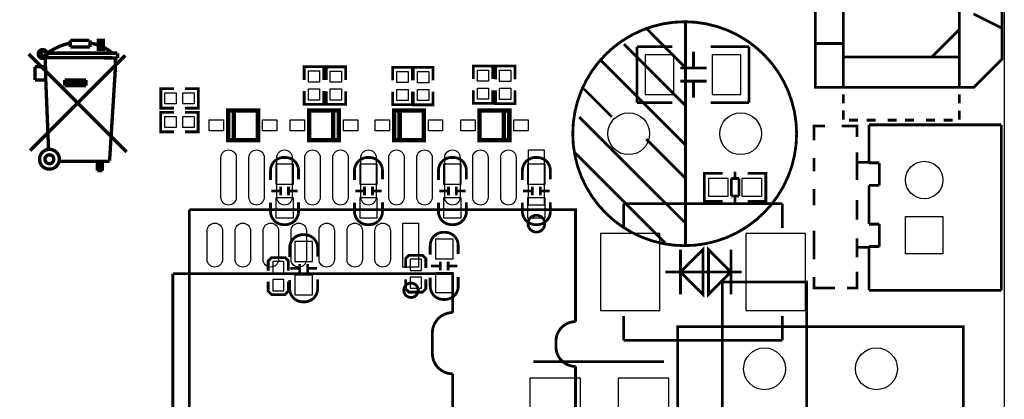
# Model space of a CAD drawing. Extents: x -20 to 140, y -15 to 172.
# Drawn here: x 91 to 135, y 33 to 50 of the extents above; entities that cross this region are included whole.
import ezdxf

# ---------------------------------------------------------------- set-up
doc = ezdxf.new("R2010")
doc.units = 0
for name, color, linetype in [('BOT', 6, 'CONTINUOUS'), ('OUTLINE', 2, 'CONTINUOUS'), ('SIL_BOT', 3, 'CONTINUOUS'), ('SIL_TOP', 4, 'CONTINUOUS'), ('TOP', 5, 'CONTINUOUS')]:
    doc.layers.add(name, color=color, linetype=linetype)

msp = doc.modelspace()

# ---------------------------------------------------------------- linework, layer by layer
at = {"layer": 'BOT'}
for points in [[(119.194072, 46.581695), (120.494044, 46.581695), (120.494044, 48.381793), (119.194072, 48.381793)], [(122.242072, 46.581695), (123.542044, 46.581695), (123.542044, 48.381793), (122.242072, 48.381793)], [(103.231696, 42.510456), (103.231696, 43.410378), (102.431596, 43.410378), (102.431596, 42.510456)], [(107.041696, 42.510456), (107.041696, 43.410378), (106.241596, 43.410378), (106.241596, 42.510456)], [(110.851696, 42.510456), (110.851696, 43.410378), (110.051596, 43.410378), (110.051596, 42.510456)], [(114.661696, 42.510456), (114.661696, 43.410378), (113.861596, 43.410378), (113.861596, 42.510456)], [(122.968385, 42.770044), (122.068463, 42.770044), (122.068463, 41.969944), (122.968385, 41.969944)], [(124.492385, 42.770044), (123.592463, 42.770044), (123.592463, 41.969944), (124.492385, 41.969944)], [(103.231696, 40.986456), (103.231696, 41.886378), (102.431596, 41.886378), (102.431596, 40.986456)], [(107.041696, 40.986456), (107.041696, 41.886378), (106.241596, 41.886378), (106.241596, 40.986456)], [(110.851696, 40.986456), (110.851696, 41.886378), (110.051596, 41.886378), (110.051596, 40.986456)], [(114.661696, 40.986456), (114.661696, 41.886378), (113.861596, 41.886378), (113.861596, 40.986456)], [(132.715381, 39.347521), (131.015359, 39.347521), (131.015359, 41.047543), (132.715381, 41.047543)], [(119.870728, 36.77412), (119.870728, 40.27424), (117.170708, 40.27424), (117.170708, 36.77412)], [(126.470664, 36.77412), (126.470664, 40.27424), (123.770644, 40.27424), (123.770644, 36.77412)], [(103.299006, 39.906321), (103.299006, 39.006399), (104.099106, 39.006399), (104.099106, 39.906321)], [(109.678978, 40.015541), (109.678978, 39.115619), (110.479078, 39.115619), (110.479078, 40.015541)], [(102.294436, 38.49116), (102.802436, 38.49116), (102.802436, 38.99916), (102.294436, 38.99916)], [(108.532676, 38.60038), (109.040676, 38.60038), (109.040676, 39.10838), (108.532676, 39.10838)], [(109.678978, 38.491541), (109.678978, 37.591619), (110.479078, 37.591619), (110.479078, 38.491541)], [(102.294436, 37.67836), (102.802436, 37.67836), (102.802436, 38.18636), (102.294436, 38.18636)], [(103.299006, 38.382321), (103.299006, 37.482399), (104.099106, 37.482399), (104.099106, 38.382321)], [(108.532676, 37.78758), (109.040676, 37.78758), (109.040676, 38.29558), (108.532676, 38.29558)], [(113.969419, 33.703641), (113.969419, 31.203519), (116.269389, 31.203519), (116.269389, 33.703641)], [(117.969411, 33.703641), (117.969411, 31.203519), (120.269381, 31.203519), (120.269381, 33.703641)]]:
    msp.add_lwpolyline(points, close=True, dxfattribs=at)
for centre, radius in [((118.452646, 44.799504), 0.94996), ((123.532646, 44.799504), 0.94996), ((131.86537, 42.697654), 0.850011), ((124.616464, 34.133536), 0.94996), ((124.616464, 34.133536), 0.94996), ((129.696464, 34.133536), 0.94996)]:
    msp.add_circle(centre, radius, dxfattribs=at)
at = {"layer": 'OUTLINE'}
msp.add_lwpolyline([(2.032, 81.999836), (133.467856, 81.999836, -0.414214), (135.499856, 79.967836), (135.499856, 2.032, -0.414214), (133.467856, 0), (2.032, 0, -0.414214), (0, 2.032), (0, 79.967836, -0.414214)], format="xyb", close=True, dxfattribs=at)
at = {"layer": 'SIL_BOT'}
for points, const_width in [([(91.994736, 48.403256, -0.107965), (93.086936, 48.911256)], 0.1524), ([(94.026736, 48.911256, -0.136779), (95.017336, 48.454056)], 0.1524), ([(91.943936, 48.454056), (91.943936, 48.479456, 1), (91.791536, 48.479456), (91.791536, 48.377856, 1), (91.893136, 48.377856), (91.893136, 48.403256)], 0.1524), ([(102.196646, 42.706544), (102.196646, 43.122596, -0.414214), (102.796594, 43.722544), (102.866698, 43.722544, -0.414214), (103.466646, 43.122596), (103.466646, 42.731436)], 0.127), ([(106.006646, 42.706544), (106.006646, 43.122596, -0.414214), (106.606594, 43.722544), (106.676698, 43.722544, -0.414214), (107.276646, 43.122596), (107.276646, 42.731436)], 0.127), ([(109.816646, 42.706544), (109.816646, 43.122596, -0.414214), (110.416594, 43.722544), (110.486698, 43.722544, -0.414214), (111.086646, 43.122596), (111.086646, 42.731436)], 0.127), ([(113.626646, 42.706544), (113.626646, 43.122596, -0.414214), (114.226594, 43.722544), (114.296698, 43.722544, -0.414214), (114.896646, 43.122596), (114.896646, 42.731436)], 0.127), ([(103.466646, 41.690544), (103.466646, 41.274492, -0.414214), (102.866698, 40.674544), (102.796594, 40.674544, -0.414214), (102.196646, 41.274492), (102.196646, 41.665652)], 0.127), ([(107.276646, 41.690544), (107.276646, 41.274492, -0.414214), (106.676698, 40.674544), (106.606594, 40.674544, -0.414214), (106.006646, 41.274492), (106.006646, 41.665652)], 0.127), ([(111.086646, 41.690544), (111.086646, 41.274492, -0.414214), (110.486698, 40.674544), (110.416594, 40.674544, -0.414214), (109.816646, 41.274492), (109.816646, 41.665652)], 0.127), ([(114.896646, 41.690544), (114.896646, 41.274492, -0.414214), (114.296698, 40.674544), (114.226594, 40.674544, -0.414214), (113.626646, 41.274492), (113.626646, 41.665652)], 0.127), ([(103.064056, 39.20236), (103.064056, 39.618412, -0.414214), (103.664004, 40.21836), (103.734108, 40.21836, -0.414214), (104.334056, 39.618412), (104.334056, 39.227252)], 0.127), ([(109.444028, 39.31158), (109.444028, 39.727632, -0.414214), (110.043976, 40.32758), (110.11408, 40.32758, -0.414214), (110.714028, 39.727632), (110.714028, 39.336472)], 0.127), ([(104.334056, 38.18636), (104.334056, 37.770308, -0.414214), (103.734108, 37.17036), (103.664004, 37.17036, -0.414214), (103.064056, 37.770308), (103.064056, 38.161468)], 0.127), ([(110.714028, 38.29558), (110.714028, 37.879528, -0.414214), (110.11408, 37.27958), (110.043976, 37.27958, -0.414214), (109.444028, 37.879528), (109.444028, 38.270688)], 0.127)]:
    msp.add_lwpolyline(points, format="xyb", dxfattribs=dict(at, const_width=const_width))
for points, const_width in [([(93.112336, 48.733456), (93.112336, 49.038256)], 0.1524), ([(93.975936, 49.038256), (93.112336, 49.038256)], 0.1524), ([(93.112336, 48.733456), (94.001336, 48.733456)], 0.1524), ([(94.001336, 48.733456), (94.001336, 49.038256)], 0.1524), ([(94.483936, 49.038256), (94.509336, 49.038256), (94.509336, 48.682656)], 0.1524), ([(118.828058, 46.211744), (118.828058, 48.751744)], 0.127), ([(118.828058, 48.751744), (120.428004, 48.751744)], 0.127), ([(122.178064, 48.751744), (123.908058, 48.751744)], 0.127), ([(123.908058, 48.751744), (123.908058, 46.211744)], 0.127), ([(91.220036, 48.415956), (95.665036, 43.970956)], 0.1524), ([(91.283536, 44.034456), (95.601536, 48.352456)], 0.1524), ([(91.969336, 48.454056), (91.994736, 47.234856)], 0.1524), ([(91.994736, 48.250856), (95.261176, 48.240696)], 0.1524), ([(92.045536, 48.454056), (95.245936, 48.454056)], 0.1524), ([(95.154496, 48.240696), (95.144336, 47.615856)], 0.1524), ([(95.261176, 48.441356), (95.261176, 48.240696)], 0.1524), ([(121.391934, 47.781718), (121.391934, 48.52162)], 0.127), ([(91.512136, 47.234856), (91.512136, 47.844456)], 0.1524), ([(91.512136, 47.844456), (91.969336, 47.844456)], 0.1524), ([(120.791986, 47.781718), (121.992136, 47.781718)], 0.127), ([(95.144336, 47.615856), (94.890336, 43.577256)], 0.1524), ([(91.512136, 47.234856), (91.994736, 47.234856)], 0.1524), ([(91.994736, 47.234856), (92.121736, 44.085256)], 0.1524), ([(92.858336, 47.234856), (93.823536, 47.234856)], 0.1524), ([(92.858336, 47.234856), (92.858336, 46.980856)], 0.1524), ([(92.858336, 47.107856), (93.823536, 47.107856)], 0.1524), ([(92.858336, 46.980856), (93.823536, 46.980856)], 0.1524), ([(93.823536, 47.234856), (93.823536, 46.980856)], 0.1524), ([(120.791986, 47.18177), (121.992136, 47.18177)], 0.127), ([(121.391934, 46.441868), (121.391934, 47.18177)], 0.127), ([(120.428004, 46.211744), (118.828058, 46.211744)], 0.127), ([(123.908058, 46.211744), (122.178064, 46.211744)], 0.127), ([(94.890336, 43.551856), (92.629736, 43.551856)], 0.1524), ([(94.331536, 43.551856), (94.331536, 43.120056)], 0.1524), ([(94.458536, 43.551856), (94.458536, 43.120056)], 0.1524), ([(94.560136, 43.551856), (94.560136, 43.120056)], 0.1524), ([(94.788736, 43.551856), (94.560136, 43.551856)], 0.1524), ([(94.560136, 43.120056), (94.331536, 43.120056)], 0.1524), ([(122.08637, 43.004994), (121.883424, 43.004994), (121.883424, 41.734994), (122.061478, 41.734994)], 0.127), ([(121.883424, 42.968926), (121.883424, 41.771062)], 0.127), ([(122.719338, 43.004994), (121.888504, 43.004994)], 0.127), ([(123.277376, 43.071034), (123.277376, 42.769028)], 0.127), ([(123.849384, 43.004994), (124.667518, 43.004994)], 0.127), ([(124.474478, 43.004994), (124.677424, 43.004994), (124.677424, 41.734994), (124.49937, 41.734994)], 0.127), ([(124.677424, 42.968926), (124.677424, 41.771062)], 0.127), ([(102.65156, 42.000424), (102.65156, 42.400474)], 0.127), ([(103.011732, 42.000424), (103.011732, 42.400474)], 0.127), ([(106.46156, 42.000424), (106.46156, 42.400474)], 0.127), ([(106.821732, 42.000424), (106.821732, 42.400474)], 0.127), ([(110.27156, 42.000424), (110.27156, 42.400474)], 0.127), ([(110.631732, 42.000424), (110.631732, 42.400474)], 0.127), ([(114.08156, 42.000424), (114.08156, 42.400474)], 0.127), ([(114.441732, 42.000424), (114.441732, 42.400474)], 0.127), ([(123.10745, 41.97096), (123.10745, 42.769028)], 0.127), ([(123.10745, 42.769028), (123.458478, 42.769028)], 0.127), ([(123.458478, 42.769028), (123.458478, 41.97096)], 0.127), ([(102.631748, 42.200576), (102.231698, 42.200576)], 0.127), ([(103.431594, 42.200576), (103.031544, 42.200576)], 0.127), ([(106.441748, 42.200576), (106.041698, 42.200576)], 0.127), ([(107.241594, 42.200576), (106.841544, 42.200576)], 0.127), ([(110.251748, 42.200576), (109.851698, 42.200576)], 0.127), ([(111.051594, 42.200576), (110.651544, 42.200576)], 0.127), ([(114.061748, 42.200576), (113.661698, 42.200576)], 0.127), ([(114.861594, 42.200576), (114.461544, 42.200576)], 0.127), ([(123.458478, 41.97096), (123.10745, 41.97096)], 0.127), ([(123.277376, 41.97096), (123.277376, 41.668954)], 0.127), ([(118.220744, 40.524176), (118.220744, 41.62425)], 0.127), ([(118.220744, 41.62425), (125.420628, 41.62425)], 0.127), ([(121.888504, 41.734994), (122.719338, 41.734994)], 0.127), ([(124.667518, 41.734994), (123.849384, 41.734994)], 0.127), ([(125.420628, 41.62425), (125.420628, 40.524176)], 0.127), ([(109.243876, 38.70198), (109.243876, 39.13378), (109.091476, 39.28618), (108.481876, 39.28618), (108.329476, 39.13378), (108.329476, 38.70198)], 0.127), ([(120.804686, 39.54018), (120.804686, 37.50818)], 0.127), ([(123.090686, 39.54018), (123.090686, 37.50818)], 0.127), ([(103.005636, 38.59276), (103.005636, 39.02456), (102.853236, 39.17696), (102.243636, 39.17696), (102.091236, 39.02456), (102.091236, 38.59276)], 0.127), ([(103.51897, 38.89248), (103.51897, 38.49243)], 0.127), ([(103.879142, 38.89248), (103.879142, 38.49243)], 0.127), ([(109.898942, 39.0017), (109.898942, 38.60165)], 0.127), ([(110.259114, 39.0017), (110.259114, 38.60165)], 0.127), ([(103.099108, 38.692328), (103.499158, 38.692328)], 0.127), ([(103.898954, 38.692328), (104.299004, 38.692328)], 0.127), ([(109.47908, 38.801548), (109.87913, 38.801548)], 0.127), ([(110.278926, 38.801548), (110.678976, 38.801548)], 0.127), ([(123.572016, 38.52418), (120.119394, 38.52418)], 0.127), ([(102.091236, 38.08476), (102.091236, 37.65296), (102.243636, 37.50056), (102.853236, 37.50056), (103.005636, 37.65296), (103.005636, 38.08476)], 0.127), ([(108.329476, 38.19398), (108.329476, 37.76218), (108.481876, 37.60978), (109.091476, 37.60978), (109.243876, 37.76218), (109.243876, 38.19398)], 0.127), ([(118.220744, 36.524184), (118.220744, 35.42411)], 0.127), ([(125.420628, 35.42411), (125.420628, 36.524184)], 0.127), ([(118.220744, 35.42411), (125.420628, 35.42411)], 0.127), ([(114.129312, 34.453576), (120.04929, 34.453576)], 0.127)]:
    msp.add_lwpolyline(points, dxfattribs=dict(at, const_width=const_width))
for points, const_width in [([(94.610936, 49.038256), (94.610936, 48.631856), (94.382336, 48.631856), (94.382336, 49.038256)], 0.1524), ([(121.820686, 39.54018), (121.820686, 37.50818), (120.804686, 38.52418)], 0.127), ([(123.090686, 38.52418), (122.074686, 39.54018), (122.074686, 37.50818)], 0.127)]:
    msp.add_lwpolyline(points, close=True, dxfattribs=dict(at, const_width=const_width))
at = {"layer": 'SIL_BOT', "const_width": 0.1524}
for points in [[(92.055696, 48.415956, 1), (91.654376, 48.415956, 1)], [(92.609416, 43.640756, 1), (91.710256, 43.640756, 1)], [(92.360496, 43.640756, 1), (91.959176, 43.640756, 1)]]:
    msp.add_lwpolyline(points, format="xyb", close=True, dxfattribs=at)
at = {"layer": 'SIL_TOP'}
for points, const_width in [([(135.393176, 69.72681), (135.393176, 70.026784), (134.123176, 71.296784), (126.926594, 71.296784), (126.926594, 46.905672), (134.123176, 46.905672), (135.393176, 48.175672), (135.393176, 48.475646)], 0.127), ([(128.203198, 71.293228), (128.196594, 71.286624), (128.196594, 46.915832), (128.203198, 46.909228)], 0.127), ([(133.460998, 71.293228), (133.462776, 71.29145), (133.462776, 46.911006), (133.460998, 46.909228)], 0.127), ([(135.393176, 69.72681), (135.393176, 48.475646)], 0.127), ([(135.367776, 49.601628), (134.097776, 50.236628)], 0.127), ([(119.212614, 49.619408), (121.032524, 47.799498)], 0.127), ([(121.032524, 49.89957), (121.032524, 39.699438)], 0.127), ([(132.209794, 48.280828), (133.462776, 49.53381)], 0.127), ([(118.242588, 48.85944), (121.032524, 46.069504)], 0.127), ([(128.196594, 48.890428), (126.926594, 48.890428)], 0.127), ([(133.454394, 48.280828), (128.196594, 48.280828)], 0.127), ([(103.725218, 47.240698), (103.725218, 47.837598), (104.614218, 47.837598), (104.614218, 47.240698)], 0.127), ([(104.718358, 47.235618), (104.718358, 47.832518), (105.607358, 47.832518), (105.607358, 47.235618)], 0.127), ([(107.740958, 47.217838), (107.740958, 47.814738), (108.629958, 47.814738), (108.629958, 47.217838)], 0.127), ([(108.680758, 47.215298), (108.680758, 47.812198), (109.569758, 47.812198), (109.569758, 47.215298)], 0.127), ([(111.396018, 47.278798), (111.396018, 47.875698), (112.285018, 47.875698), (112.285018, 47.278798)], 0.127), ([(112.404398, 47.271178), (112.404398, 47.868078), (113.293398, 47.868078), (113.293398, 47.271178)], 0.127), ([(117.222524, 48.099472), (121.032524, 44.289472)], 0.127), ([(97.811082, 45.957998), (97.214182, 45.957998), (97.214182, 46.846998), (97.811082, 46.846998)], 0.127), ([(98.319082, 45.957998), (98.915982, 45.957998), (98.915982, 46.846998), (98.319082, 46.846998)], 0.127), ([(103.725218, 46.732698), (103.725218, 46.135798), (104.614218, 46.135798), (104.614218, 46.732698)], 0.127), ([(104.718358, 46.727618), (104.718358, 46.130718), (105.607358, 46.130718), (105.607358, 46.727618)], 0.127), ([(107.740958, 46.709838), (107.740958, 46.112938), (108.629958, 46.112938), (108.629958, 46.709838)], 0.127), ([(108.680758, 46.707298), (108.680758, 46.110398), (109.569758, 46.110398), (109.569758, 46.707298)], 0.127), ([(111.396018, 46.770798), (111.396018, 46.173898), (112.285018, 46.173898), (112.285018, 46.770798)], 0.127), ([(112.404398, 46.763178), (112.404398, 46.166278), (113.293398, 46.166278), (113.293398, 46.763178)], 0.127), ([(116.422678, 46.829472), (117.692678, 45.559472)], 0.127), ([(128.196594, 46.585632), (128.196594, 46.172628)], 0.127), ([(133.460998, 46.585632), (133.460998, 46.172628)], 0.127), ([(97.808542, 44.883578), (97.211642, 44.883578), (97.211642, 45.772578), (97.808542, 45.772578)], 0.127), ([(98.316542, 44.883578), (98.913442, 44.883578), (98.913442, 45.772578), (98.316542, 45.772578)], 0.127), ([(100.272596, 45.856906), (101.62667, 45.856906), (101.62667, 44.50715), (100.272596, 44.50715), (100.272596, 45.856906), (100.526596, 45.856906), (100.526596, 44.50715), (100.272596, 44.50715)], 0.199898), ([(105.297732, 44.50715), (103.943658, 44.50715), (103.943658, 45.856906), (105.297732, 45.856906), (105.297732, 44.50715), (105.043732, 44.50715), (105.043732, 45.856906), (105.297732, 45.856906)], 0.199898), ([(107.804204, 45.856906), (109.158278, 45.856906), (109.158278, 44.50715), (107.804204, 44.50715), (107.804204, 45.856906), (108.058204, 45.856906), (108.058204, 44.50715), (107.804204, 44.50715)], 0.199898), ([(113.03508, 44.50715), (111.681006, 44.50715), (111.681006, 45.856906), (113.03508, 45.856906), (113.03508, 44.50715), (112.78108, 44.50715), (112.78108, 45.856906), (113.03508, 45.856906)], 0.199898), ([(116.202714, 45.559472), (121.032524, 40.739568)], 0.127), ([(128.196594, 45.436536), (128.196594, 45.863002)], 0.127), ([(133.460998, 45.849032), (133.460998, 45.436028)], 0.127), ([(126.86538, 44.497498), (126.86538, 45.147484), (127.365252, 45.147484)], 0.127), ([(128.115314, 45.147484), (128.815338, 45.147484), (128.815338, 44.647612)], 0.127), ([(128.454658, 45.415708), (128.863598, 45.415708)], 0.127), ([(129.248662, 45.415708), (129.657602, 45.415708)], 0.127), ([(135.361172, 45.20184), (129.361184, 45.20184)], 0.127), ([(129.361184, 45.20184), (129.361184, 43.477688)], 0.127), ([(130.201416, 45.415708), (130.610356, 45.415708)], 0.127), ([(130.99542, 45.415708), (131.40436, 45.415708)], 0.127), ([(131.948174, 45.415708), (132.357114, 45.415708)], 0.127), ([(132.742178, 45.415708), (133.151118, 45.415708)], 0.127), ([(135.361172, 37.693346), (135.361172, 45.20184)], 0.127), ([(119.252746, 44.549568), (121.032524, 42.769536)], 0.127), ([(116.042694, 43.909488), (120.10263, 39.849552)], 0.127), ([(128.815338, 43.947588), (128.815338, 42.697654)], 0.127), ([(126.86538, 43.09745), (126.86538, 43.697652)], 0.127), ([(129.365248, 43.4975), (128.815338, 43.4975)], 0.127), ([(129.361184, 43.477688), (129.829052, 43.477688)], 0.127), ([(129.829052, 43.477688), (129.829052, 42.461688)], 0.127), ([(129.829052, 42.461688), (129.361184, 42.461688)], 0.127), ([(129.361184, 42.461688), (129.361184, 40.697912)], 0.127), ([(126.86538, 41.547542), (126.86538, 42.297604)], 0.127), ([(128.815338, 41.797478), (128.815338, 40.897556)], 0.127), ([(116.039646, 36.273232), (116.039646, 41.353232), (98.513646, 41.353232)], 0.127), ([(98.513646, 41.353232), (98.513646, 29.161232), (116.039646, 29.161232), (116.039646, 34.241232)], 0.127), ([(129.361184, 40.697912), (129.829052, 40.697912)], 0.127), ([(129.829052, 40.697912), (129.829052, 39.681912)], 0.127), ([(126.86538, 39.647622), (126.86538, 40.39743)], 0.127), ([(128.815338, 40.047418), (128.815338, 39.197534)], 0.127), ([(126.86538, 39.097458), (126.86538, 39.697406)], 0.127), ([(129.365248, 39.647622), (128.815338, 39.647622)], 0.127), ([(129.829052, 39.681912), (129.361184, 39.681912)], 0.127), ([(129.361184, 39.681912), (129.361184, 37.693346)], 0.127), ([(110.46206, 36.685728), (110.46206, 38.445948), (97.76206, 38.445948)], 0.127), ([(97.76206, 38.445948), (97.76206, 32.145732), (110.46206, 32.145732), (110.46206, 33.905952)], 0.127), ([(128.815338, 38.547548), (128.815338, 37.797486), (128.36525, 37.797486)], 0.127), ([(126.526544, 36.043616), (126.526544, 38.075616), (122.706384, 38.075616), (122.706384, 36.043616)], 0.127), ([(127.81534, 37.797486), (126.86538, 37.797486), (126.86538, 38.297612)], 0.127), ([(129.361184, 37.693346), (135.361172, 37.693346)], 0.127), ([(122.706384, 36.043616), (120.674384, 36.043616), (120.674384, 32.223456), (122.706384, 32.223456)], 0.127), ([(122.706384, 27.143456), (122.706384, 36.043616)], 0.127), ([(122.706384, 36.043616), (131.606544, 36.043616)], 0.127), ([(126.526544, 36.043616), (126.526544, 27.143456)], 0.127), ([(131.606544, 32.223456), (133.638544, 32.223456), (133.638544, 36.043616), (131.606544, 36.043616)], 0.127)]:
    msp.add_lwpolyline(points, dxfattribs=dict(at, const_width=const_width))
at = {"layer": 'SIL_TOP', "const_width": 0.127}
for points in [[(126.072646, 44.799504, 1), (115.912646, 44.799504, 1)], [(114.642646, 40.718232, 1), (113.880646, 40.718232, 1)], [(108.897674, 37.695886, 1), (108.246418, 37.695886, 1)]]:
    msp.add_lwpolyline(points, format="xyb", close=True, dxfattribs=at)
for points in [[(110.46206, 36.685728, 0.414214), (109.542072, 35.76574), (109.542072, 35.29584)], [(116.039646, 34.241232, -0.414214), (115.150646, 35.130232), (115.150646, 35.384232, -0.414214), (116.039646, 36.273232)], [(110.46206, 33.905952, -0.414214), (109.542072, 34.82594), (109.542072, 35.29584)]]:
    msp.add_lwpolyline(points, format="xyb", dxfattribs=at)
at = {"layer": 'TOP'}
for points in [[(103.915718, 47.647098), (104.423718, 47.647098), (104.423718, 47.139098), (103.915718, 47.139098)], [(104.908858, 47.642018), (105.416858, 47.642018), (105.416858, 47.134018), (104.908858, 47.134018)], [(107.931458, 47.624238), (108.439458, 47.624238), (108.439458, 47.116238), (107.931458, 47.116238)], [(108.871258, 47.621698), (109.379258, 47.621698), (109.379258, 47.113698), (108.871258, 47.113698)], [(111.586518, 47.685198), (112.094518, 47.685198), (112.094518, 47.177198), (111.586518, 47.177198)], [(112.594898, 47.677578), (113.102898, 47.677578), (113.102898, 47.169578), (112.594898, 47.169578)], [(97.404682, 46.148498), (97.404682, 46.656498), (97.912682, 46.656498), (97.912682, 46.148498)], [(98.217482, 46.148498), (98.217482, 46.656498), (98.725482, 46.656498), (98.725482, 46.148498)], [(103.915718, 46.834298), (104.423718, 46.834298), (104.423718, 46.326298), (103.915718, 46.326298)], [(104.908858, 46.829218), (105.416858, 46.829218), (105.416858, 46.321218), (104.908858, 46.321218)], [(107.931458, 46.811438), (108.439458, 46.811438), (108.439458, 46.303438), (107.931458, 46.303438)], [(108.871258, 46.808898), (109.379258, 46.808898), (109.379258, 46.300898), (108.871258, 46.300898)], [(111.586518, 46.872398), (112.094518, 46.872398), (112.094518, 46.364398), (111.586518, 46.364398)], [(112.594898, 46.864778), (113.102898, 46.864778), (113.102898, 46.356778), (112.594898, 46.356778)], [(97.402142, 45.074078), (97.402142, 45.582078), (97.910142, 45.582078), (97.910142, 45.074078)], [(98.214942, 45.074078), (98.214942, 45.582078), (98.722942, 45.582078), (98.722942, 45.074078)], [(100.061649, 44.931965), (99.411663, 44.931965), (99.411663, 45.432091), (100.061649, 45.432091)], [(102.476681, 44.931965), (101.826695, 44.931965), (101.826695, 45.432091), (102.476681, 45.432091)], [(103.093647, 45.432091), (103.743633, 45.432091), (103.743633, 44.931965), (103.093647, 44.931965)], [(105.508679, 45.432091), (106.158665, 45.432091), (106.158665, 44.931965), (105.508679, 44.931965)], [(107.593257, 44.931965), (106.943271, 44.931965), (106.943271, 45.432091), (107.593257, 45.432091)], [(110.008289, 44.931965), (109.358303, 44.931965), (109.358303, 45.432091), (110.008289, 45.432091)], [(110.830995, 45.432091), (111.480981, 45.432091), (111.480981, 44.931965), (110.830995, 44.931965)], [(113.246027, 45.432091), (113.896013, 45.432091), (113.896013, 44.931965), (113.246027, 44.931965)], [(113.911634, 41.563544), (113.911634, 44.063666), (114.611658, 44.063666), (114.611658, 41.563544)], [(108.207048, 38.745922), (108.207048, 40.745918), (108.907072, 40.745918), (108.907072, 38.745922)], [(132.715381, 39.347521), (131.015359, 39.347521), (131.015359, 41.047543), (132.715381, 41.047543)]]:
    msp.add_lwpolyline(points, close=True, dxfattribs=at)
for points in [[(100.641658, 43.713781), (100.641658, 41.913683, -1), (99.941634, 41.913683), (99.941634, 43.713781, -1)], [(101.911658, 43.713781), (101.911658, 41.913683, -1), (101.211634, 41.913683), (101.211634, 43.713781, -1)], [(103.181658, 43.713781), (103.181658, 41.913683, -1), (102.481634, 41.913683), (102.481634, 43.713781, -1)], [(104.451658, 43.713781), (104.451658, 41.913683, -1), (103.751634, 41.913683), (103.751634, 43.713781, -1)], [(105.721658, 43.713781), (105.721658, 41.913683, -1), (105.021634, 41.913683), (105.021634, 43.713781, -1)], [(106.991658, 43.713781), (106.991658, 41.913683, -1), (106.291634, 41.913683), (106.291634, 43.713781, -1)], [(108.261658, 43.713781), (108.261658, 41.913683, -1), (107.561634, 41.913683), (107.561634, 43.713781, -1)], [(109.531658, 43.713781), (109.531658, 41.913683, -1), (108.831634, 41.913683), (108.831634, 43.713781, -1)], [(110.801658, 43.713781), (110.801658, 41.913683, -1), (110.101634, 41.913683), (110.101634, 43.713781, -1)], [(112.071658, 43.713781), (112.071658, 41.913683, -1), (111.371634, 41.913683), (111.371634, 43.713781, -1)], [(113.341658, 43.713781), (113.341658, 41.913683, -1), (112.641634, 41.913683), (112.641634, 43.713781, -1)], [(100.017072, 40.395906), (100.017072, 39.095934, -1), (99.317048, 39.095934), (99.317048, 40.395906, -1)], [(101.287072, 40.395906), (101.287072, 39.095934, -1), (100.587048, 39.095934), (100.587048, 40.395906, -1)], [(102.557072, 40.395906), (102.557072, 39.095934, -1), (101.857048, 39.095934), (101.857048, 40.395906, -1)], [(103.827072, 40.395906), (103.827072, 39.095934, -1), (103.127048, 39.095934), (103.127048, 40.395906, -1)], [(105.097072, 40.395906), (105.097072, 39.095934, -1), (104.397048, 39.095934), (104.397048, 40.395906, -1)], [(106.367072, 40.395906), (106.367072, 39.095934, -1), (105.667048, 39.095934), (105.667048, 40.395906, -1)], [(107.637072, 40.395906), (107.637072, 39.095934, -1), (106.937048, 39.095934), (106.937048, 40.395906, -1)]]:
    msp.add_lwpolyline(points, format="xyb", close=True, dxfattribs=at)
for centre, radius in [((118.452646, 44.799504), 0.94996), ((123.532646, 44.799504), 0.94996), ((131.86537, 42.697654), 0.850011), ((124.616464, 34.133536), 0.94996), ((124.616464, 34.133536), 0.94996), ((129.696464, 34.133536), 0.94996)]:
    msp.add_circle(centre, radius, dxfattribs=at)

doc.saveas('drawing.dxf')
